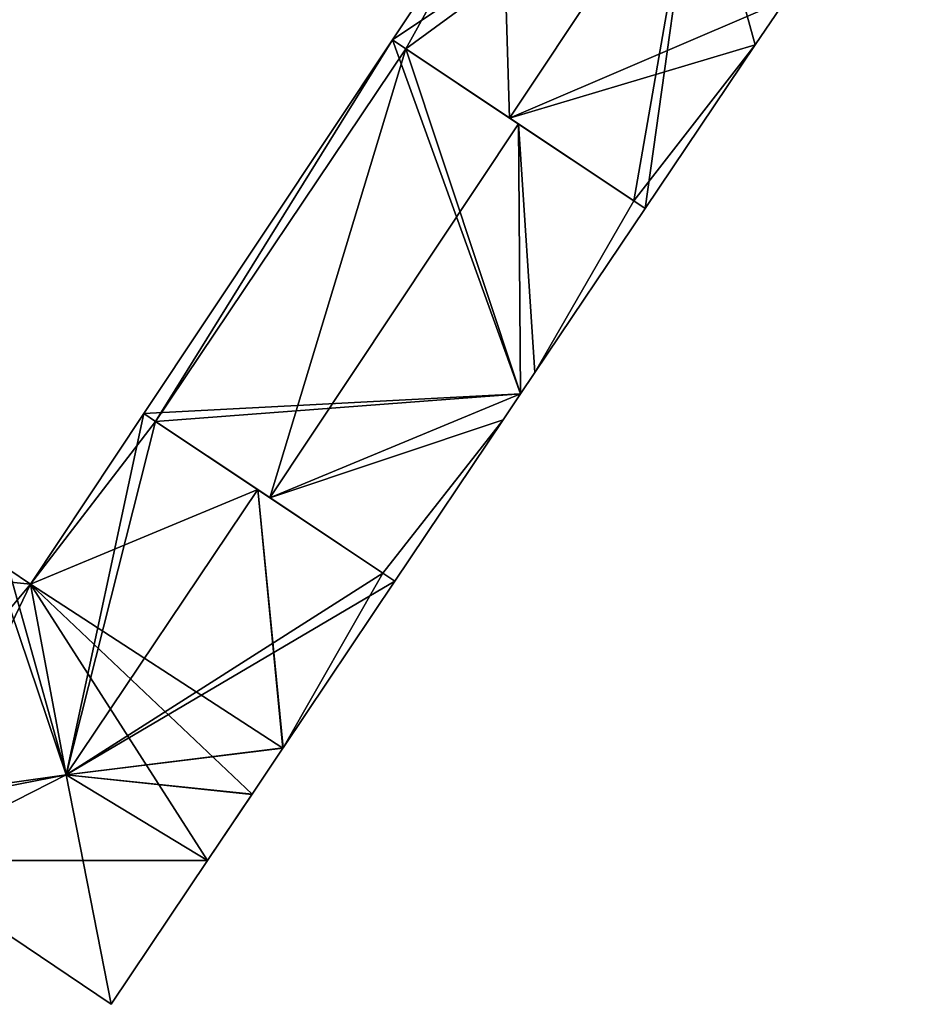
# Model space of a CAD drawing. Units: metres. Extents: x 70617 to 71234, y 354988 to 355513.
# Drawn here: x 70920 to 70956, y 354994 to 355033 of the extents above; entities that cross this region are included whole.
import ezdxf

# ---------------------------------------------------------------- set-up
doc = ezdxf.new("R2010")
doc.units = ezdxf.units.M
for name, color, linetype in [('FacadeFaces', 253, 'Continuous'), ('FloorBoundary', 4, 'Continuous'), ('FloorFaces', 253, 'Continuous'), ('OuterEaves', 4, 'Continuous'), ('RoofFaces', 24, 'Continuous'), ('RoofLines', 2, 'Continuous')]:
    doc.layers.add(name, color=color, linetype=linetype)

msp = doc.modelspace()

# ---------------------------------------------------------------- linework, layer by layer
at = {"layer": 'FacadeFaces'}
for points in [[(70939.295, 355038.878, 277.729), (70934.969, 355032.365, 266.385), (70934.969, 355032.365, 277.733), (70939.295, 355038.878, 277.729)], [(70939.295, 355038.878, 266.385), (70934.969, 355032.365, 266.385), (70939.295, 355038.878, 277.729), (70939.295, 355038.878, 266.385)], [(70949.27, 355032.165, 277.095), (70949.27, 355032.165, 266.385), (70950.473, 355033.956, 277.088), (70949.27, 355032.165, 277.095)], [(70949.27, 355032.165, 266.385), (70950.473, 355033.956, 266.385), (70950.473, 355033.956, 277.088), (70949.27, 355032.165, 266.385)], [(70934.969, 355032.365, 277.165), (70925.175, 355017.621, 266.672), (70925.175, 355017.621, 277.165), (70934.969, 355032.365, 277.165)], [(70934.969, 355032.365, 266.672), (70925.175, 355017.621, 266.672), (70934.969, 355032.365, 277.165), (70934.969, 355032.365, 266.672)], [(70934.969, 355032.365, 277.733), (70935.501, 355032.009, 266.385), (70935.501, 355032.009, 278.182), (70934.969, 355032.365, 277.733)], [(70934.969, 355032.365, 266.385), (70935.501, 355032.009, 266.385), (70934.969, 355032.365, 277.733), (70934.969, 355032.365, 266.385)], [(70935.501, 355032.009, 277.649), (70935.501, 355032.009, 266.672), (70934.969, 355032.365, 277.165), (70935.501, 355032.009, 277.649)], [(70935.501, 355032.009, 266.672), (70934.969, 355032.365, 266.672), (70934.969, 355032.365, 277.165), (70935.501, 355032.009, 266.672)], [(70935.501, 355032.009, 278.182), (70939.587, 355029.28, 266.385), (70939.587, 355029.28, 281.625), (70935.501, 355032.009, 278.182)], [(70935.501, 355032.009, 266.385), (70939.587, 355029.28, 266.385), (70935.501, 355032.009, 278.182), (70935.501, 355032.009, 266.385)], [(70939.937, 355029.047, 281.679), (70939.937, 355029.047, 266.672), (70935.501, 355032.009, 277.649), (70939.937, 355029.047, 281.679)], [(70939.937, 355029.047, 266.672), (70935.501, 355032.009, 266.672), (70935.501, 355032.009, 277.649), (70939.937, 355029.047, 266.672)], [(70944.934, 355025.71, 277.119), (70944.934, 355025.71, 266.385), (70949.27, 355032.165, 277.095), (70944.934, 355025.71, 277.119)], [(70944.934, 355025.71, 266.385), (70949.27, 355032.165, 266.385), (70949.27, 355032.165, 277.095), (70944.934, 355025.71, 266.385)], [(70939.587, 355029.28, 281.625), (70939.587, 355029.28, 266.385), (70944.481, 355026.012, 277.501), (70939.587, 355029.28, 281.625)], [(70939.587, 355029.28, 266.385), (70944.481, 355026.012, 266.385), (70944.481, 355026.012, 277.501), (70939.587, 355029.28, 266.385)], [(70944.481, 355026.012, 277.55), (70939.937, 355029.047, 266.672), (70939.937, 355029.047, 281.679), (70944.481, 355026.012, 277.55)], [(70944.481, 355026.012, 266.672), (70939.937, 355029.047, 266.672), (70944.481, 355026.012, 277.55), (70944.481, 355026.012, 266.672)], [(70940.586, 355019.239, 277.169), (70940.586, 355019.239, 266.672), (70944.934, 355025.71, 277.138), (70940.586, 355019.239, 277.169)], [(70940.586, 355019.239, 266.672), (70944.934, 355025.71, 266.672), (70944.934, 355025.71, 277.138), (70940.586, 355019.239, 266.672)], [(70944.481, 355026.012, 277.501), (70944.481, 355026.012, 266.385), (70944.934, 355025.71, 277.119), (70944.481, 355026.012, 277.501)], [(70944.934, 355025.71, 277.119), (70944.481, 355026.012, 266.385), (70944.934, 355025.71, 266.385), (70944.934, 355025.71, 277.119)], [(70944.934, 355025.71, 277.138), (70944.481, 355026.012, 266.672), (70944.481, 355026.012, 277.55), (70944.934, 355025.71, 277.138)], [(70944.934, 355025.71, 266.672), (70944.481, 355026.012, 266.672), (70944.934, 355025.71, 277.138), (70944.934, 355025.71, 266.672)], [(70940.021, 355018.398, 277.173), (70940.021, 355018.398, 266.672), (70940.559, 355019.198, 277.169), (70940.021, 355018.398, 277.173)], [(70940.021, 355018.398, 266.672), (70940.559, 355019.198, 266.672), (70940.559, 355019.198, 277.169), (70940.021, 355018.398, 266.672)], [(70940.559, 355019.198, 277.169), (70940.559, 355019.198, 266.672), (70940.586, 355019.239, 277.169), (70940.559, 355019.198, 277.169)], [(70940.559, 355019.198, 266.672), (70940.586, 355019.239, 266.672), (70940.586, 355019.239, 277.169), (70940.559, 355019.198, 266.672)], [(70939.333, 355017.373, 277.178), (70939.333, 355017.373, 266.672), (70940.021, 355018.398, 277.173), (70939.333, 355017.373, 277.178)], [(70939.333, 355017.373, 266.672), (70940.021, 355018.398, 266.672), (70940.021, 355018.398, 277.173), (70939.333, 355017.373, 266.672)], [(70925.175, 355017.621, 277.88), (70920.704, 355010.889, 265.628), (70920.704, 355010.889, 277.904), (70925.175, 355017.621, 277.88)], [(70925.175, 355017.621, 265.628), (70920.704, 355010.889, 265.628), (70925.175, 355017.621, 277.88), (70925.175, 355017.621, 265.628)], [(70925.632, 355017.315, 278.26), (70925.632, 355017.315, 265.628), (70925.175, 355017.621, 277.88), (70925.632, 355017.315, 278.26)], [(70925.632, 355017.315, 265.628), (70925.175, 355017.621, 265.628), (70925.175, 355017.621, 277.88), (70925.632, 355017.315, 265.628)], [(70925.175, 355017.621, 277.165), (70925.632, 355017.315, 266.672), (70925.632, 355017.315, 277.58), (70925.175, 355017.621, 277.165)], [(70925.175, 355017.621, 266.672), (70925.632, 355017.315, 266.672), (70925.175, 355017.621, 277.165), (70925.175, 355017.621, 266.672)], [(70929.66, 355014.626, 281.598), (70929.66, 355014.626, 265.628), (70925.632, 355017.315, 278.26), (70929.66, 355014.626, 281.598)], [(70929.66, 355014.626, 265.628), (70925.632, 355017.315, 265.628), (70925.632, 355017.315, 278.26), (70929.66, 355014.626, 265.628)], [(70925.632, 355017.315, 277.58), (70930.143, 355014.303, 266.672), (70930.143, 355014.303, 281.679), (70925.632, 355017.315, 277.58)], [(70925.632, 355017.315, 266.672), (70930.143, 355014.303, 266.672), (70925.632, 355017.315, 277.58), (70925.632, 355017.315, 266.672)], [(70935.07, 355011.013, 277.202), (70935.07, 355011.013, 266.672), (70939.333, 355017.373, 277.178), (70935.07, 355011.013, 277.202)], [(70935.07, 355011.013, 266.672), (70939.333, 355017.373, 266.672), (70939.333, 355017.373, 277.178), (70935.07, 355011.013, 266.672)], [(70934.593, 355011.332, 277.509), (70929.66, 355014.626, 265.628), (70929.66, 355014.626, 281.598), (70934.593, 355011.332, 277.509)], [(70934.593, 355011.332, 265.628), (70929.66, 355014.626, 265.628), (70934.593, 355011.332, 277.509), (70934.593, 355011.332, 265.628)], [(70930.143, 355014.303, 281.679), (70930.143, 355014.303, 266.672), (70934.593, 355011.332, 277.635), (70930.143, 355014.303, 281.679)], [(70930.143, 355014.303, 266.672), (70934.593, 355011.332, 266.672), (70934.593, 355011.332, 277.635), (70930.143, 355014.303, 266.672)], [(70920.704, 355010.889, 277.904), (70920.704, 355010.889, 265.628), (70919.85, 355011.468, 277.193), (70920.704, 355010.889, 277.904)], [(70919.85, 355011.468, 277.193), (70920.704, 355010.889, 265.628), (70919.85, 355011.468, 265.628), (70919.85, 355011.468, 277.193)], [(70935.07, 355011.013, 277.113), (70934.593, 355011.332, 265.628), (70934.593, 355011.332, 277.509), (70935.07, 355011.013, 277.113)], [(70935.07, 355011.013, 265.628), (70934.593, 355011.332, 265.628), (70935.07, 355011.013, 277.113), (70935.07, 355011.013, 265.628)], [(70934.593, 355011.332, 277.635), (70934.593, 355011.332, 266.672), (70935.07, 355011.013, 277.202), (70934.593, 355011.332, 277.635)], [(70935.07, 355011.013, 277.202), (70934.593, 355011.332, 266.672), (70935.07, 355011.013, 266.672), (70935.07, 355011.013, 277.202)], [(70930.667, 355004.444, 277.113), (70935.07, 355011.013, 265.628), (70935.07, 355011.013, 277.113), (70930.667, 355004.444, 277.113)], [(70930.667, 355004.444, 265.628), (70935.07, 355011.013, 265.628), (70930.667, 355004.444, 277.113), (70930.667, 355004.444, 265.628)], [(70929.44, 355002.615, 277.113), (70929.44, 355002.615, 265.628), (70930.65, 355004.419, 277.113), (70929.44, 355002.615, 277.113)], [(70929.44, 355002.615, 265.628), (70930.65, 355004.419, 265.628), (70930.65, 355004.419, 277.113), (70929.44, 355002.615, 265.628)], [(70930.65, 355004.419, 277.113), (70930.667, 355004.444, 265.628), (70930.667, 355004.444, 277.113), (70930.65, 355004.419, 277.113)], [(70930.65, 355004.419, 265.628), (70930.667, 355004.444, 265.628), (70930.65, 355004.419, 277.113), (70930.65, 355004.419, 265.628)], [(70927.686, 355000, 277.114), (70927.686, 355000, 265.628), (70929.426, 355002.594, 277.113), (70927.686, 355000, 277.114)], [(70927.686, 355000, 265.628), (70929.426, 355002.594, 265.628), (70929.426, 355002.594, 277.113), (70927.686, 355000, 265.628)], [(70929.426, 355002.594, 277.113), (70929.426, 355002.594, 265.628), (70929.44, 355002.615, 277.113), (70929.426, 355002.594, 277.113)], [(70929.426, 355002.594, 265.628), (70929.44, 355002.615, 265.628), (70929.44, 355002.615, 277.113), (70929.426, 355002.594, 265.628)], [(70915.475, 355000, 277.113), (70915.475, 355000, 265.628), (70923.88, 354994.321, 277.113), (70915.475, 355000, 277.113)], [(70915.475, 355000, 265.628), (70923.88, 354994.321, 265.628), (70923.88, 354994.321, 277.113), (70915.475, 355000, 265.628)], [(70923.88, 354994.321, 277.113), (70927.686, 355000, 265.628), (70927.686, 355000, 277.114), (70923.88, 354994.321, 277.113)], [(70923.88, 354994.321, 265.628), (70927.686, 355000, 265.628), (70923.88, 354994.321, 277.113), (70923.88, 354994.321, 265.628)]]:
    msp.add_3dface(points, dxfattribs=at)
at = {"layer": 'FloorBoundary'}
for points in [[(70944.934, 355025.71, 266.385), (70949.27, 355032.165, 266.385), (70950.473, 355033.956, 266.385), (70950.504, 355034.002, 266.385), (70955.977, 355042.147, 266.385), (70955.945, 355042.169, 266.385), (70945.419, 355049.342, 266.385), (70945.237, 355049.466, 266.385), (70944.926, 355048.999, 266.385), (70938.94, 355040.01, 266.385), (70938.533, 355039.398, 266.385), (70939.295, 355038.878, 266.385), (70934.969, 355032.365, 266.385), (70935.501, 355032.009, 266.385), (70939.587, 355029.28, 266.385), (70944.481, 355026.012, 266.385), (70944.934, 355025.71, 266.385)], [(70935.07, 355011.013, 266.672), (70939.333, 355017.373, 266.672), (70940.021, 355018.398, 266.672), (70940.559, 355019.198, 266.672), (70940.586, 355019.239, 266.672), (70944.934, 355025.71, 266.672), (70944.481, 355026.012, 266.672), (70939.937, 355029.047, 266.672), (70935.501, 355032.009, 266.672), (70934.969, 355032.365, 266.672), (70925.175, 355017.621, 266.672), (70925.632, 355017.315, 266.672), (70930.143, 355014.303, 266.672), (70934.593, 355011.332, 266.672), (70935.07, 355011.013, 266.672)], [(70919.85, 355011.468, 265.628), (70919.537, 355011.016, 265.628), (70913.399, 355002.14, 265.628), (70913.052, 355001.638, 265.628), (70913.099, 355001.606, 265.628), (70915.475, 355000, 265.628), (70923.88, 354994.321, 265.628), (70927.686, 355000, 265.628), (70929.426, 355002.594, 265.628), (70929.44, 355002.615, 265.628), (70930.65, 355004.419, 265.628), (70930.667, 355004.444, 265.628), (70935.07, 355011.013, 265.628), (70934.593, 355011.332, 265.628), (70929.66, 355014.626, 265.628), (70925.632, 355017.315, 265.628), (70925.175, 355017.621, 265.628), (70920.704, 355010.889, 265.628), (70919.85, 355011.468, 265.628)]]:
    msp.add_polyline3d(points, dxfattribs=at)
at = {"layer": 'FloorFaces'}
for points in [[(70939.295, 355038.878, 266.385), (70935.501, 355032.009, 266.385), (70934.969, 355032.365, 266.385), (70939.295, 355038.878, 266.385)], [(70939.295, 355038.878, 266.385), (70939.587, 355029.28, 266.385), (70935.501, 355032.009, 266.385), (70939.295, 355038.878, 266.385)], [(70950.473, 355033.956, 266.385), (70939.587, 355029.28, 266.385), (70939.295, 355038.878, 266.385), (70950.473, 355033.956, 266.385)], [(70949.27, 355032.165, 266.385), (70939.587, 355029.28, 266.385), (70950.473, 355033.956, 266.385), (70949.27, 355032.165, 266.385)], [(70940.021, 355018.398, 266.672), (70925.175, 355017.621, 266.672), (70934.969, 355032.365, 266.672), (70940.021, 355018.398, 266.672)], [(70940.021, 355018.398, 266.672), (70934.969, 355032.365, 266.672), (70935.501, 355032.009, 266.672), (70940.021, 355018.398, 266.672)], [(70940.021, 355018.398, 266.672), (70935.501, 355032.009, 266.672), (70939.937, 355029.047, 266.672), (70940.021, 355018.398, 266.672)], [(70949.27, 355032.165, 266.385), (70944.481, 355026.012, 266.385), (70939.587, 355029.28, 266.385), (70949.27, 355032.165, 266.385)], [(70944.934, 355025.71, 266.385), (70944.481, 355026.012, 266.385), (70949.27, 355032.165, 266.385), (70944.934, 355025.71, 266.385)], [(70940.021, 355018.398, 266.672), (70939.937, 355029.047, 266.672), (70940.586, 355019.239, 266.672), (70940.021, 355018.398, 266.672)], [(70940.586, 355019.239, 266.672), (70939.937, 355029.047, 266.672), (70944.481, 355026.012, 266.672), (70940.586, 355019.239, 266.672)], [(70940.586, 355019.239, 266.672), (70944.481, 355026.012, 266.672), (70944.934, 355025.71, 266.672), (70940.586, 355019.239, 266.672)], [(70940.021, 355018.398, 266.672), (70925.632, 355017.315, 266.672), (70925.175, 355017.621, 266.672), (70940.021, 355018.398, 266.672)], [(70940.021, 355018.398, 266.672), (70930.143, 355014.303, 266.672), (70925.632, 355017.315, 266.672), (70940.021, 355018.398, 266.672)], [(70939.333, 355017.373, 266.672), (70930.143, 355014.303, 266.672), (70940.021, 355018.398, 266.672), (70939.333, 355017.373, 266.672)], [(70925.632, 355017.315, 265.628), (70920.704, 355010.889, 265.628), (70925.175, 355017.621, 265.628), (70925.632, 355017.315, 265.628)], [(70929.66, 355014.626, 265.628), (70920.704, 355010.889, 265.628), (70925.632, 355017.315, 265.628), (70929.66, 355014.626, 265.628)], [(70939.333, 355017.373, 266.672), (70934.593, 355011.332, 266.672), (70930.143, 355014.303, 266.672), (70939.333, 355017.373, 266.672)], [(70935.07, 355011.013, 266.672), (70934.593, 355011.332, 266.672), (70939.333, 355017.373, 266.672), (70935.07, 355011.013, 266.672)], [(70930.65, 355004.419, 265.628), (70920.704, 355010.889, 265.628), (70929.66, 355014.626, 265.628), (70930.65, 355004.419, 265.628)], [(70930.65, 355004.419, 265.628), (70929.66, 355014.626, 265.628), (70930.667, 355004.444, 265.628), (70930.65, 355004.419, 265.628)], [(70930.667, 355004.444, 265.628), (70929.66, 355014.626, 265.628), (70934.593, 355011.332, 265.628), (70930.667, 355004.444, 265.628)], [(70919.85, 355011.468, 265.628), (70920.704, 355010.889, 265.628), (70919.537, 355011.016, 265.628), (70919.85, 355011.468, 265.628)], [(70930.667, 355004.444, 265.628), (70934.593, 355011.332, 265.628), (70935.07, 355011.013, 265.628), (70930.667, 355004.444, 265.628)], [(70919.537, 355011.016, 265.628), (70920.704, 355010.889, 265.628), (70913.399, 355002.14, 265.628), (70919.537, 355011.016, 265.628)], [(70913.399, 355002.14, 265.628), (70920.704, 355010.889, 265.628), (70915.475, 355000, 265.628), (70913.399, 355002.14, 265.628)], [(70915.475, 355000, 265.628), (70920.704, 355010.889, 265.628), (70927.686, 355000, 265.628), (70915.475, 355000, 265.628)], [(70927.686, 355000, 265.628), (70920.704, 355010.889, 265.628), (70929.44, 355002.615, 265.628), (70927.686, 355000, 265.628)], [(70929.44, 355002.615, 265.628), (70920.704, 355010.889, 265.628), (70930.65, 355004.419, 265.628), (70929.44, 355002.615, 265.628)], [(70915.475, 355000, 265.628), (70927.686, 355000, 265.628), (70923.88, 354994.321, 265.628), (70915.475, 355000, 265.628)]]:
    msp.add_3dface(points, dxfattribs=at)
at = {"layer": 'OuterEaves'}
for points in [[(70944.926, 355048.999, 277.087), (70938.94, 355040.01, 277.083), (70938.533, 355039.398, 277.083), (70939.295, 355038.878, 277.729), (70934.969, 355032.365, 277.733), (70935.501, 355032.009, 278.182), (70939.587, 355029.28, 281.625), (70944.481, 355026.012, 277.501), (70944.934, 355025.71, 277.119), (70949.27, 355032.165, 277.095), (70950.473, 355033.956, 277.088), (70950.504, 355034.002, 277.088), (70955.977, 355042.147, 277.056), (70955.945, 355042.169, 277.083), (70945.419, 355049.342, 277.083), (70945.237, 355049.466, 277.087), (70944.926, 355048.999, 277.087)], [(70930.143, 355014.303, 281.679), (70934.593, 355011.332, 277.635), (70935.07, 355011.013, 277.202), (70939.333, 355017.373, 277.178), (70940.021, 355018.398, 277.173), (70940.559, 355019.198, 277.169), (70940.586, 355019.239, 277.169), (70944.934, 355025.71, 277.138), (70944.481, 355026.012, 277.55), (70939.937, 355029.047, 281.679), (70935.501, 355032.009, 277.649), (70934.969, 355032.365, 277.165), (70925.175, 355017.621, 277.165), (70925.632, 355017.315, 277.58), (70930.143, 355014.303, 281.679)], [(70925.632, 355017.315, 278.26), (70925.175, 355017.621, 277.88), (70920.704, 355010.889, 277.904), (70919.85, 355011.468, 277.193), (70919.537, 355011.016, 277.187), (70913.399, 355002.14, 277.08), (70913.052, 355001.638, 277.074), (70913.099, 355001.606, 277.113), (70915.475, 355000, 277.113), (70923.88, 354994.321, 277.113), (70927.686, 355000, 277.114), (70929.426, 355002.594, 277.113), (70929.44, 355002.615, 277.113), (70930.65, 355004.419, 277.113), (70930.667, 355004.444, 277.113), (70935.07, 355011.013, 277.113), (70934.593, 355011.332, 277.509), (70929.66, 355014.626, 281.598), (70925.632, 355017.315, 278.26)]]:
    msp.add_polyline3d(points, dxfattribs=at)
at = {"layer": 'RoofFaces'}
for points in [[(70934.969, 355032.365, 277.733), (70946.999, 355040.422, 281.625), (70939.295, 355038.878, 277.729), (70934.969, 355032.365, 277.733)], [(70935.501, 355032.009, 278.182), (70946.999, 355040.422, 281.625), (70934.969, 355032.365, 277.733), (70935.501, 355032.009, 278.182)], [(70939.587, 355029.28, 281.625), (70946.999, 355040.422, 281.625), (70935.501, 355032.009, 278.182), (70939.587, 355029.28, 281.625)], [(70944.481, 355026.012, 277.501), (70946.999, 355040.422, 281.625), (70939.587, 355029.28, 281.625), (70944.481, 355026.012, 277.501)], [(70944.934, 355025.71, 277.119), (70946.999, 355040.422, 281.625), (70944.481, 355026.012, 277.501), (70944.934, 355025.71, 277.119)], [(70949.27, 355032.165, 277.095), (70946.999, 355040.422, 281.625), (70944.934, 355025.71, 277.119), (70949.27, 355032.165, 277.095)], [(70950.473, 355033.956, 277.088), (70946.999, 355040.422, 281.625), (70949.27, 355032.165, 277.095), (70950.473, 355033.956, 277.088)], [(70925.175, 355017.621, 277.165), (70925.632, 355017.315, 277.58), (70934.969, 355032.365, 277.165), (70925.175, 355017.621, 277.165)], [(70934.969, 355032.365, 277.165), (70925.632, 355017.315, 277.58), (70935.501, 355032.009, 277.649), (70934.969, 355032.365, 277.165)], [(70935.501, 355032.009, 277.649), (70925.632, 355017.315, 277.58), (70930.143, 355014.303, 281.679), (70935.501, 355032.009, 277.649)], [(70939.937, 355029.047, 281.679), (70935.501, 355032.009, 277.649), (70930.143, 355014.303, 281.679), (70939.937, 355029.047, 281.679)], [(70940.021, 355018.398, 277.173), (70939.937, 355029.047, 281.679), (70930.143, 355014.303, 281.679), (70940.021, 355018.398, 277.173)], [(70940.586, 355019.239, 277.169), (70939.937, 355029.047, 281.679), (70940.021, 355018.398, 277.173), (70940.586, 355019.239, 277.169)], [(70944.481, 355026.012, 277.55), (70939.937, 355029.047, 281.679), (70940.586, 355019.239, 277.169), (70944.481, 355026.012, 277.55)], [(70944.934, 355025.71, 277.138), (70944.481, 355026.012, 277.55), (70940.586, 355019.239, 277.169), (70944.934, 355025.71, 277.138)], [(70939.333, 355017.373, 277.178), (70940.021, 355018.398, 277.173), (70930.143, 355014.303, 281.679), (70939.333, 355017.373, 277.178)], [(70920.704, 355010.889, 277.904), (70922.112, 355003.367, 281.598), (70925.175, 355017.621, 277.88), (70920.704, 355010.889, 277.904)], [(70925.175, 355017.621, 277.88), (70922.112, 355003.367, 281.598), (70925.632, 355017.315, 278.26), (70925.175, 355017.621, 277.88)], [(70925.632, 355017.315, 278.26), (70922.112, 355003.367, 281.598), (70929.66, 355014.626, 281.598), (70925.632, 355017.315, 278.26)], [(70934.593, 355011.332, 277.635), (70939.333, 355017.373, 277.178), (70930.143, 355014.303, 281.679), (70934.593, 355011.332, 277.635)], [(70935.07, 355011.013, 277.202), (70939.333, 355017.373, 277.178), (70934.593, 355011.332, 277.635), (70935.07, 355011.013, 277.202)], [(70929.66, 355014.626, 281.598), (70922.112, 355003.367, 281.598), (70934.593, 355011.332, 277.509), (70929.66, 355014.626, 281.598)], [(70919.537, 355011.016, 277.187), (70922.112, 355003.367, 281.598), (70919.85, 355011.468, 277.193), (70919.537, 355011.016, 277.187)], [(70919.85, 355011.468, 277.193), (70922.112, 355003.367, 281.598), (70920.704, 355010.889, 277.904), (70919.85, 355011.468, 277.193)], [(70934.593, 355011.332, 277.509), (70922.112, 355003.367, 281.598), (70935.07, 355011.013, 277.113), (70934.593, 355011.332, 277.509)], [(70913.399, 355002.14, 277.08), (70922.112, 355003.367, 281.598), (70919.537, 355011.016, 277.187), (70913.399, 355002.14, 277.08)], [(70935.07, 355011.013, 277.113), (70922.112, 355003.367, 281.598), (70930.667, 355004.444, 277.113), (70935.07, 355011.013, 277.113)], [(70930.667, 355004.444, 277.113), (70922.112, 355003.367, 281.598), (70930.65, 355004.419, 277.113), (70930.667, 355004.444, 277.113)], [(70930.65, 355004.419, 277.113), (70922.112, 355003.367, 281.598), (70929.44, 355002.615, 277.113), (70930.65, 355004.419, 277.113)], [(70913.099, 355001.606, 277.113), (70922.112, 355003.367, 281.598), (70913.399, 355002.14, 277.08), (70913.099, 355001.606, 277.113)], [(70915.475, 355000, 277.113), (70922.112, 355003.367, 281.598), (70913.099, 355001.606, 277.113), (70915.475, 355000, 277.113)], [(70923.88, 354994.321, 277.113), (70922.112, 355003.367, 281.598), (70915.475, 355000, 277.113), (70923.88, 354994.321, 277.113)], [(70927.686, 355000, 277.114), (70922.112, 355003.367, 281.598), (70923.88, 354994.321, 277.113), (70927.686, 355000, 277.114)], [(70929.426, 355002.594, 277.113), (70922.112, 355003.367, 281.598), (70927.686, 355000, 277.114), (70929.426, 355002.594, 277.113)], [(70929.44, 355002.615, 277.113), (70922.112, 355003.367, 281.598), (70929.426, 355002.594, 277.113), (70929.44, 355002.615, 277.113)]]:
    msp.add_3dface(points, dxfattribs=at)
at = {"layer": 'RoofLines'}
for points in [[(70946.999, 355040.422, 281.625), (70939.587, 355029.28, 281.625)], [(70930.143, 355014.303, 281.679), (70939.937, 355029.047, 281.679)], [(70922.112, 355003.367, 281.598), (70929.66, 355014.626, 281.598)], [(70913.099, 355001.606, 277.113), (70922.112, 355003.367, 281.598)], [(70922.112, 355003.367, 281.598), (70923.88, 354994.321, 277.113)]]:
    msp.add_polyline3d(points, dxfattribs=at)

doc.saveas('drawing.dxf')
